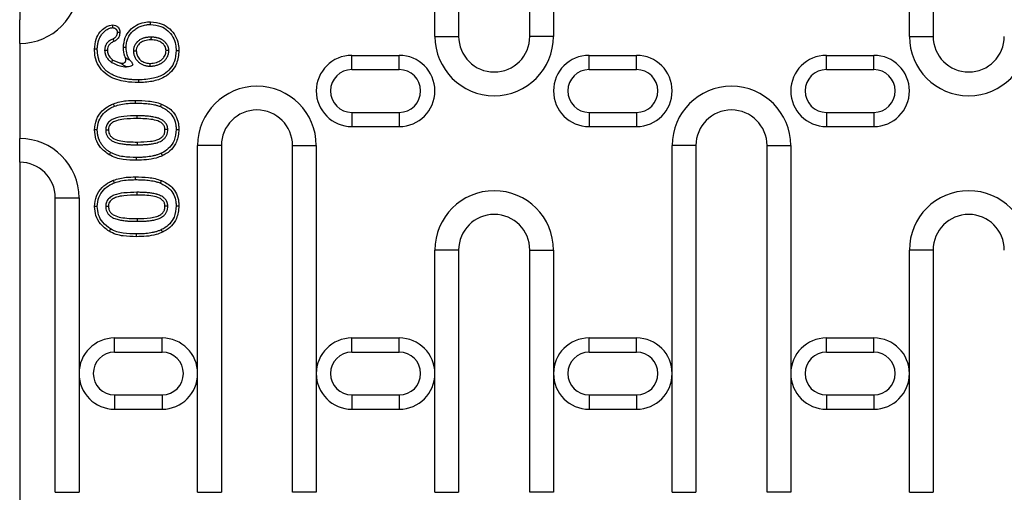
# Model space of a CAD drawing. Extents: x 472 to 3491, y 472 to 2598.
# Drawn here: x 1359 to 1566, y 2383 to 2483 of the extents above; entities that cross this region are included whole.
import ezdxf

# ---------------------------------------------------------------- set-up
doc = ezdxf.new("R2010")
doc.units = 0
doc.linetypes.add('SLD-SOLID', pattern=[0])
doc.layers.add('ACO_DRAINAGE', color=7, linetype='SLD-SOLID')

# ---------------------------------------------------------------- blocks, each defined once
blk = doc.blocks.new('ACO_-_T00039_-_PLAN')
at = {"layer": 'ACO_DRAINAGE', "linetype": 'SLD-SOLID'}
for p, q in [((0, 222), (0, 145)), ((92.5, 214.5), (92.5, 141.5)), ((107.5, 141.5), (107.5, 214.5)), ((192.5, 214.5), (192.5, 141.5)), ((87.5, 141.5), (87.5, 189.5)), ((112.5, 189.5), (112.5, 141.5)), ((187.5, 141.5), (187.5, 189.5)), ((0, 140), (0, 145)), ((19.64, 143.73), (19.64, 143.9)), ((19.64, 143.55), (19.64, 143.73)), ((19.64, 143.33), (19.64, 143.55)), ((27.55, 144), (27.56, 144.58)), ((27.67, 141.16), (27.66, 140.99)), ((27.67, 141.33), (27.67, 141.16)), ((87.5, 141.5), (92.5, 141.5)), ((112.5, 141.5), (107.5, 141.5)), ((187.5, 141.5), (192.5, 141.5)), ((0, 140), (0, 120)), ((19.62, 140.94), (19.74, 140.68)), ((19.74, 140.68), (19.85, 140.41)), ((22.14, 139.18), (21.85, 139.18)), ((22.43, 139.18), (22.14, 139.18)), ((27.66, 140.99), (27.66, 140.75)), ((16.01, 138.78), (15.77, 138.78)), ((16.18, 138.78), (16.01, 138.78)), ((16.35, 138.78), (16.18, 138.78)), ((17.9, 138.62), (18.07, 138.62)), ((18.07, 138.62), (18.24, 138.62)), ((18.24, 138.62), (18.47, 138.61)), ((23.97, 138.47), (24.15, 138.47)), ((24.15, 138.47), (24.32, 138.47)), ((24.32, 138.47), (24.55, 138.47)), ((31.43, 138.54), (30.85, 138.54)), ((32.97, 138.51), (33.15, 138.51)), ((33.15, 138.51), (33.32, 138.51)), ((33.32, 138.51), (33.55, 138.51)), ((70, 134.5), (70, 137.5)), ((70, 137.5), (80, 137.5)), ((80, 134.5), (80, 137.5)), ((120, 134.5), (120, 137.5)), ((120, 137.5), (130, 137.5)), ((130, 134.5), (130, 137.5)), ((170, 134.5), (170, 137.5)), ((170, 137.5), (180, 137.5)), ((180, 134.5), (180, 137.5)), ((19.33, 136.03), (19.49, 136.27)), ((19.49, 136.27), (19.65, 136.51)), ((19.65, 136.51), (21.25, 135.87)), ((27.45, 135.23), (27.46, 135.4)), ((27.46, 135.57), (27.46, 135.8)), ((27.46, 135.4), (27.46, 135.57)), ((70, 134.5), (80, 134.5)), ((120, 134.5), (130, 134.5)), ((170, 134.5), (180, 134.5)), ((25.03, 132.33), (25.03, 132.16)), ((25.03, 132.16), (25.03, 131.99)), ((25.03, 131.99), (25.03, 131.75)), ((19.86, 127.05), (19.76, 127.32)), ((19.97, 126.78), (19.86, 127.05)), ((24.38, 127.79), (24.38, 128.02)), ((24.38, 127.62), (24.38, 127.79)), ((24.38, 127.44), (24.38, 127.62)), ((29.68, 126.71), (29.74, 126.87)), ((29.74, 126.87), (29.81, 127.04)), ((29.81, 127.04), (29.89, 127.25)), ((24.71, 124.77), (24.71, 124.6)), ((24.71, 124.6), (24.71, 124.43)), ((70, 125.5), (70, 122.5)), ((70, 125.5), (80, 125.5)), ((80, 125.5), (80, 122.5)), ((120, 125.5), (120, 122.5)), ((120, 125.5), (130, 125.5)), ((130, 125.5), (130, 122.5)), ((170, 125.5), (180, 125.5)), ((170, 125.5), (170, 122.5)), ((180, 125.5), (180, 122.5)), ((24.71, 124.43), (24.71, 124.19)), ((70, 122.5), (80, 122.5)), ((120, 122.5), (130, 122.5)), ((170, 122.5), (180, 122.5)), ((16.01, 121.81), (15.77, 121.81)), ((16.18, 121.81), (16.01, 121.81)), ((16.35, 121.81), (16.18, 121.81)), ((18.12, 121.84), (18.3, 121.84)), ((18.3, 121.84), (18.47, 121.84)), ((18.47, 121.84), (18.7, 121.84)), ((30.86, 121.86), (30.62, 121.86)), ((31.03, 121.86), (30.86, 121.86)), ((31.2, 121.86), (31.03, 121.86)), ((32.97, 121.91), (33.15, 121.91)), ((33.15, 121.91), (33.32, 121.91)), ((33.32, 121.91), (33.55, 121.91)), ((0, 115), (0, 120)), ((24.8, 119.01), (24.8, 119.24)), ((24.8, 118.84), (24.8, 119.01)), ((24.8, 118.67), (24.8, 118.84)), ((37.5, 70.5), (37.5, 118.5)), ((42.5, 118.5), (37.5, 118.5)), ((42.5, 118.5), (42.5, 45.5)), ((57.5, 118.5), (62.5, 118.5)), ((57.5, 45.5), (57.5, 118.5)), ((62.5, 118.5), (62.5, 70.5)), ((137.5, 70.5), (137.5, 118.5)), ((142.5, 118.5), (137.5, 118.5)), ((142.5, 118.5), (142.5, 45.5)), ((157.5, 118.5), (162.5, 118.5)), ((157.5, 45.5), (157.5, 118.5)), ((162.5, 118.5), (162.5, 70.5)), ((18.96, 116.76), (18.85, 116.56)), ((19.05, 116.91), (18.96, 116.76)), ((19.14, 117.06), (19.05, 116.91)), ((29.81, 116.88), (29.88, 116.72)), ((29.88, 116.72), (29.96, 116.56)), ((29.96, 116.56), (30.06, 116.35)), ((0, 115), (0, 38)), ((24.57, 116), (24.57, 115.82)), ((24.57, 115.82), (24.57, 115.65)), ((24.57, 115.65), (24.57, 115.42)), ((19.86, 110.94), (19.76, 111.21)), ((19.97, 110.67), (19.86, 110.94)), ((24.38, 111.68), (24.38, 111.91)), ((24.38, 111.51), (24.38, 111.68)), ((24.38, 111.33), (24.38, 111.51)), ((29.68, 110.6), (29.74, 110.76)), ((29.74, 110.76), (29.81, 110.93)), ((29.81, 110.93), (29.89, 111.14)), ((24.71, 108.66), (24.71, 108.49)), ((24.71, 108.49), (24.71, 108.32)), ((24.71, 108.32), (24.71, 108.08)), ((7.5, 107.5), (12.5, 107.5)), ((7.5, 45.5), (7.5, 107.5)), ((12.5, 107.5), (12.5, 70.5)), ((16.01, 105.7), (15.77, 105.7)), ((16.18, 105.7), (16.01, 105.7)), ((16.35, 105.7), (16.18, 105.7)), ((18.12, 105.73), (18.3, 105.73)), ((18.3, 105.73), (18.47, 105.73)), ((18.47, 105.73), (18.7, 105.73)), ((30.86, 105.75), (30.62, 105.75)), ((31.03, 105.75), (30.86, 105.75)), ((31.2, 105.75), (31.03, 105.75)), ((32.97, 105.8), (33.15, 105.8)), ((33.15, 105.8), (33.32, 105.8)), ((33.32, 105.8), (33.55, 105.8)), ((24.8, 102.9), (24.8, 103.13)), ((24.8, 102.73), (24.8, 102.9)), ((24.8, 102.56), (24.8, 102.73)), ((18.96, 100.65), (18.85, 100.45)), ((19.05, 100.8), (18.96, 100.65)), ((19.14, 100.95), (19.05, 100.8)), ((24.57, 99.89), (24.57, 99.71)), ((24.57, 99.71), (24.57, 99.54)), ((29.81, 100.77), (29.88, 100.61)), ((29.88, 100.61), (29.96, 100.45)), ((29.96, 100.45), (30.06, 100.24)), ((24.57, 99.54), (24.57, 99.31)), ((87.5, 70.5), (87.5, 96.5)), ((92.5, 96.5), (87.5, 96.5)), ((92.5, 96.5), (92.5, 45.5)), ((107.5, 96.5), (112.5, 96.5)), ((107.5, 45.5), (107.5, 96.5)), ((112.5, 96.5), (112.5, 70.5)), ((187.5, 70.5), (187.5, 96.5)), ((192.5, 96.5), (187.5, 96.5)), ((192.5, 96.5), (192.5, 45.5)), ((20, 75), (20, 78)), ((20, 78), (30, 78)), ((30, 75), (30, 78)), ((70, 75), (70, 78)), ((70, 78), (80, 78)), ((80, 75), (80, 78)), ((120, 75), (120, 78)), ((120, 78), (130, 78)), ((130, 75), (130, 78)), ((170, 75), (170, 78)), ((170, 78), (180, 78)), ((180, 75), (180, 78)), ((20, 75), (30, 75)), ((70, 75), (80, 75)), ((120, 75), (130, 75)), ((170, 75), (180, 75)), ((12.5, 70.5), (12.5, 45.5)), ((37.5, 45.5), (37.5, 70.5)), ((62.5, 70.5), (62.5, 45.5)), ((87.5, 45.5), (87.5, 70.5)), ((112.5, 70.5), (112.5, 45.5)), ((137.5, 45.5), (137.5, 70.5)), ((162.5, 70.5), (162.5, 45.5)), ((187.5, 45.5), (187.5, 70.5)), ((20, 66), (20, 63)), ((20, 66), (30, 66)), ((30, 66), (30, 63)), ((70, 66), (70, 63)), ((70, 66), (80, 66)), ((80, 66), (80, 63)), ((120, 66), (120, 63)), ((120, 66), (130, 66)), ((130, 66), (130, 63)), ((170, 66), (170, 63)), ((170, 66), (180, 66)), ((180, 66), (180, 63)), ((20, 63), (30, 63)), ((70, 63), (80, 63)), ((120, 63), (130, 63)), ((170, 63), (180, 63)), ((7.5, 45.5), (12.5, 45.5)), ((37.5, 45.5), (42.5, 45.5)), ((62.5, 45.5), (57.5, 45.5)), ((87.5, 45.5), (92.5, 45.5)), ((112.5, 45.5), (107.5, 45.5)), ((137.5, 45.5), (142.5, 45.5)), ((162.5, 45.5), (157.5, 45.5)), ((187.5, 45.5), (192.5, 45.5))]:
    blk.add_line(p, q, dxfattribs=at)
for centre, radius, start, end in [((0, 152.5), 12.5, 270, 0), ((100, 141.5), 12.5, 180, 0), ((100, 141.5), 7.5, 180, 0), ((200, 141.5), 12.5, 180, 0), ((200, 141.5), 7.5, 180, 0), ((70, 130), 7.5, 90, 270), ((80, 130), 7.5, 270, 90), ((120, 130), 7.5, 90, 270), ((130, 130), 7.5, 270, 90), ((170, 130), 7.5, 90, 270), ((180, 130), 7.5, 270, 90), ((70, 130), 4.5, 90, 270), ((80, 130), 4.5, 270, 90), ((120, 130), 4.5, 90, 270), ((130, 130), 4.5, 270, 90), ((170, 130), 4.5, 90, 270), ((180, 130), 4.5, 270, 90), ((50, 118.5), 12.5, 0, 180), ((150, 118.5), 12.5, 0, 180), ((50, 118.5), 7.5, 0, 180), ((150, 118.5), 7.5, 0, 180), ((0, 107.5), 12.5, 0, 90), ((0, 107.5), 7.5, 0, 90), ((100, 96.5), 12.5, 0, 180), ((200, 96.5), 12.5, 0, 180), ((100, 96.5), 7.5, 0, 180), ((200, 96.5), 7.5, 0, 180), ((20, 70.5), 7.5, 90, 180), ((30, 70.5), 7.5, 0, 90), ((70, 70.5), 7.5, 90, 180), ((80, 70.5), 7.5, 0, 90), ((120, 70.5), 7.5, 90, 180), ((130, 70.5), 7.5, 0, 90), ((170, 70.5), 7.5, 90, 180), ((180, 70.5), 7.5, 0, 90), ((20, 70.5), 4.5, 90, 270), ((30, 70.5), 4.5, 270, 90), ((70, 70.5), 4.5, 90, 270), ((80, 70.5), 4.5, 270, 90), ((120, 70.5), 4.5, 90, 270), ((130, 70.5), 4.5, 270, 90), ((170, 70.5), 4.5, 90, 270), ((180, 70.5), 4.5, 270, 90), ((20, 70.5), 7.5, 180, 270), ((30, 70.5), 7.5, 270, 0), ((70, 70.5), 7.5, 180, 270), ((80, 70.5), 7.5, 270, 0), ((120, 70.5), 7.5, 180, 270), ((130, 70.5), 7.5, 270, 0), ((170, 70.5), 7.5, 180, 270), ((180, 70.5), 7.5, 270, 0)]:
    blk.add_arc(centre, radius, start, end, dxfattribs=at)
for points, knots in [([(15.77, 138.78), (15.83, 139.51), (15.93, 140.81), (16.83, 142.39), (17.86, 143.35), (18.82, 143.83), (19.41, 143.88), (19.64, 143.9)], [0, 0, 0, 0, 0.305589, 0.552725, 0.749893, 0.902068, 1, 1, 1, 1]), ([(16.35, 138.78), (16.36, 138.92), (16.36, 139.06), (16.37, 139.26), (16.38, 139.33), (16.39, 139.47), (16.39, 139.53), (16.42, 139.73), (16.44, 139.86), (16.49, 140.12), (16.52, 140.25), (16.59, 140.51), (16.63, 140.63), (16.72, 140.87), (16.77, 140.99), (16.93, 141.35), (17.07, 141.58), (17.36, 142.02), (17.53, 142.22), (17.8, 142.49), (17.89, 142.58), (18.08, 142.73), (18.19, 142.81), (18.51, 143.01), (18.73, 143.13), (19.08, 143.25), (19.19, 143.28), (19.39, 143.31), (19.51, 143.32), (19.64, 143.33)], [0.0022169, 0.0022169, 0.0022169, 0.0022169, 0.0625, 0.0625, 0.09375, 0.09375, 0.125, 0.125, 0.1875, 0.1875, 0.25, 0.25, 0.3125, 0.3125, 0.375, 0.375, 0.5, 0.5, 0.625, 0.625, 0.6875, 0.6875, 0.75, 0.75, 0.875, 0.875, 0.9375, 0.9375, 0.9953926, 0.9953926, 0.9953926, 0.9953926]), ([(19.64, 143.9), (19.84, 143.88), (20.22, 143.84), (20.62, 143.55), (20.9, 143.23), (21.09, 142.86), (21.11, 142.55), (21.12, 142.38)], [0, 0, 0, 0, 0.248402, 0.486266, 0.598359, 0.792166, 1, 1, 1, 1]), ([(19.64, 143.33), (19.68, 143.32), (19.71, 143.32), (19.75, 143.32), (19.77, 143.32), (19.8, 143.31), (19.81, 143.31), (19.87, 143.3), (19.93, 143.28), (20.04, 143.23), (20.09, 143.2), (20.17, 143.15), (20.19, 143.13), (20.24, 143.09), (20.27, 143.07), (20.31, 143.02), (20.33, 143), (20.37, 142.95), (20.39, 142.93), (20.43, 142.86), (20.46, 142.81), (20.49, 142.72), (20.5, 142.7), (20.51, 142.65), (20.52, 142.64), (20.52, 142.61), (20.53, 142.6), (20.54, 142.54), (20.54, 142.47), (20.54, 142.38)], [0.0140845, 0.0140845, 0.0140845, 0.0140845, 0.0625, 0.0625, 0.09375, 0.09375, 0.125, 0.125, 0.25, 0.25, 0.375, 0.375, 0.4375, 0.4375, 0.5, 0.5, 0.5625, 0.5625, 0.625, 0.625, 0.75, 0.75, 0.8125, 0.8125, 0.84375, 0.84375, 0.875, 0.875, 0.9903134, 0.9903134, 0.9903134, 0.9903134]), ([(21.85, 139.18), (21.92, 139.89), (22.06, 141.19), (23.13, 142.81), (24.54, 143.92), (26.09, 144.49), (27.12, 144.55), (27.56, 144.58)], [0, 0, 0, 0, 0.241402, 0.444067, 0.646686, 0.849726, 1, 1, 1, 1]), ([(22.43, 139.18), (22.43, 139.36), (22.44, 139.52), (22.47, 139.84), (22.49, 140), (22.55, 140.32), (22.59, 140.48), (22.69, 140.78), (22.74, 140.93), (22.87, 141.23), (22.95, 141.38), (23.11, 141.67), (23.19, 141.8), (23.38, 142.06), (23.48, 142.19), (23.7, 142.44), (23.81, 142.55), (24.05, 142.77), (24.18, 142.88), (24.44, 143.07), (24.57, 143.16), (24.85, 143.33), (25, 143.4), (25.3, 143.55), (25.45, 143.61), (25.76, 143.72), (25.92, 143.77), (26.23, 143.86), (26.4, 143.89), (26.65, 143.93), (26.73, 143.95), (26.89, 143.97), (26.97, 143.98), (27.21, 143.99), (27.38, 144), (27.55, 144)], [0.0017849, 0.0017849, 0.0017849, 0.0017849, 0.0625, 0.0625, 0.125, 0.125, 0.1875, 0.1875, 0.25, 0.25, 0.3125, 0.3125, 0.375, 0.375, 0.4375, 0.4375, 0.5, 0.5, 0.5625, 0.5625, 0.625, 0.625, 0.6875, 0.6875, 0.75, 0.75, 0.8125, 0.8125, 0.875, 0.875, 0.90625, 0.90625, 0.9375, 0.9375, 0.9982971, 0.9982971, 0.9982971, 0.9982971]), ([(27.55, 144), (28.31, 143.92), (29.63, 143.78), (31.27, 142.76), (32.34, 141.41), (32.9, 139.93), (32.95, 138.94), (32.97, 138.51)], [0, 0, 0, 0, 0.260709, 0.458306, 0.656252, 0.850674, 1, 1, 1, 1]), ([(27.56, 144.58), (28.4, 144.49), (29.87, 144.33), (31.69, 143.17), (32.87, 141.67), (33.48, 140.04), (33.53, 138.96), (33.55, 138.51)], [0, 0, 0, 0, 0.263274, 0.462162, 0.661351, 0.858128, 1, 1, 1, 1]), ([(20.54, 142.38), (20.54, 142.28), (20.54, 142.2), (20.53, 142.1), (20.52, 142.06), (20.51, 141.99), (20.5, 141.95), (20.47, 141.84), (20.44, 141.77), (20.39, 141.64), (20.35, 141.58), (20.27, 141.45), (20.22, 141.38), (20.14, 141.29), (20.12, 141.26), (20.06, 141.21), (20.04, 141.19), (19.99, 141.15), (19.96, 141.13), (19.91, 141.09), (19.88, 141.07), (19.82, 141.04), (19.79, 141.02), (19.71, 140.98), (19.67, 140.96), (19.62, 140.94)], [0.0092469, 0.0092469, 0.0092469, 0.0092469, 0.125, 0.125, 0.1875, 0.1875, 0.25, 0.25, 0.375, 0.375, 0.5, 0.5, 0.625, 0.625, 0.6875, 0.6875, 0.75, 0.75, 0.8125, 0.8125, 0.875, 0.875, 0.9375, 0.9375, 0.9973489, 0.9973489, 0.9973489, 0.9973489]), ([(21.12, 142.38), (21.09, 142.08), (21.03, 141.5), (20.54, 140.78), (20.07, 140.53), (19.85, 140.41)], [0, 0, 0, 0, 0.367137, 0.69972, 1, 1, 1, 1]), ([(20.54, 142.38), (20.62, 142.38), (20.75, 142.38), (20.95, 142.38), (21.06, 142.38), (21.12, 142.38)], [0, 0, 0, 0, 0.389871, 0.694918, 1, 1, 1, 1]), ([(27.66, 141.33), (27.57, 141.33), (27.47, 141.33), (27.28, 141.32), (27.17, 141.32), (26.97, 141.3), (26.88, 141.29), (26.73, 141.26), (26.67, 141.26), (26.57, 141.24), (26.52, 141.23), (26.36, 141.19), (26.26, 141.16), (26.07, 141.11), (25.97, 141.08), (25.77, 141), (25.67, 140.95), (25.47, 140.85), (25.37, 140.8), (25.19, 140.68), (25.1, 140.61), (24.97, 140.51), (24.92, 140.47), (24.84, 140.39), (24.81, 140.35), (24.73, 140.28), (24.7, 140.25), (24.62, 140.17), (24.59, 140.12), (24.51, 140.03), (24.48, 139.99), (24.41, 139.89), (24.38, 139.85), (24.29, 139.7), (24.24, 139.6), (24.14, 139.39), (24.1, 139.28), (24.05, 139.11), (24.04, 139.05), (24.01, 138.93), (24, 138.87), (23.99, 138.75), (23.98, 138.69), (23.98, 138.59), (23.98, 138.54), (23.97, 138.5)], [0, 0, 0, 0, 0.0625, 0.0625, 0.125, 0.125, 0.1875, 0.1875, 0.21875, 0.21875, 0.25, 0.25, 0.3125, 0.3125, 0.375, 0.375, 0.4375, 0.4375, 0.5, 0.5, 0.5625, 0.5625, 0.59375, 0.59375, 0.625, 0.625, 0.65625, 0.65625, 0.6875, 0.6875, 0.71875, 0.71875, 0.75, 0.75, 0.8125, 0.8125, 0.875, 0.875, 0.90625, 0.90625, 0.9375, 0.9375, 0.96875, 0.96875, 1, 1, 1, 1]), ([(31.43, 138.56), (31.43, 138.61), (31.42, 138.66), (31.42, 138.75), (31.41, 138.78), (31.41, 138.84), (31.4, 138.87), (31.39, 138.97), (31.37, 139.02), (31.35, 139.13), (31.33, 139.19), (31.29, 139.31), (31.27, 139.37), (31.22, 139.48), (31.19, 139.54), (31.11, 139.69), (31.05, 139.79), (30.95, 139.92), (30.92, 139.96), (30.85, 140.05), (30.81, 140.1), (30.7, 140.22), (30.63, 140.3), (30.39, 140.51), (30.23, 140.64), (29.99, 140.79), (29.94, 140.82), (29.84, 140.87), (29.79, 140.9), (29.69, 140.95), (29.64, 140.97), (29.55, 141.01), (29.5, 141.02), (29.41, 141.06), (29.36, 141.08), (29.26, 141.11), (29.21, 141.13), (29.05, 141.17), (28.95, 141.2), (28.8, 141.23), (28.75, 141.24), (28.66, 141.25), (28.61, 141.26), (28.46, 141.29), (28.35, 141.3), (28.05, 141.33), (27.85, 141.33), (27.67, 141.33)], [0, 0, 0, 0, 0.03125, 0.03125, 0.046875, 0.046875, 0.0625, 0.0625, 0.09375, 0.09375, 0.125, 0.125, 0.15625, 0.15625, 0.1875, 0.1875, 0.25, 0.25, 0.28125, 0.28125, 0.3125, 0.3125, 0.375, 0.375, 0.5, 0.5, 0.53125, 0.53125, 0.5625, 0.5625, 0.59375, 0.59375, 0.625, 0.625, 0.65625, 0.65625, 0.6875, 0.6875, 0.75, 0.75, 0.78125, 0.78125, 0.8125, 0.8125, 0.875, 0.875, 1, 1, 1, 1]), ([(19.62, 140.94), (19.31, 140.79), (18.75, 140.53), (18.18, 139.83), (17.93, 139.18), (17.91, 138.77), (17.9, 138.62)], [0, 0, 0, 0, 0.338372, 0.597212, 0.855837, 1, 1, 1, 1]), ([(19.85, 140.41), (19.59, 140.29), (19.14, 140.09), (18.69, 139.54), (18.5, 139.05), (18.48, 138.73), (18.47, 138.61)], [0, 0, 0, 0, 0.355819, 0.60638, 0.856676, 1, 1, 1, 1]), ([(22.26, 137.05), (22.23, 137.12), (21.96, 137.79), (21.9, 138.52), (21.85, 139.18)], [0, 0, 0, 0, 0.105217, 1, 1, 1, 1]), ([(23.24, 136.5), (23.19, 136.57), (22.93, 136.89), (22.54, 137.78), (22.47, 138.65), (22.43, 139.18)], [0, 0, 0, 0, 0.084464, 0.443099, 1, 1, 1, 1]), ([(27.66, 140.75), (27.2, 140.73), (26.44, 140.69), (25.47, 140.23), (24.91, 139.66), (24.59, 139.04), (24.56, 138.65), (24.55, 138.47)], [0, 0, 0, 0, 0.324887, 0.526268, 0.728449, 0.877725, 1, 1, 1, 1]), ([(30.85, 138.54), (30.82, 138.78), (30.76, 139.26), (30.25, 139.91), (29.47, 140.5), (28.52, 140.73), (27.89, 140.75), (27.66, 140.75)], [0, 0, 0, 0, 0.164459, 0.33566, 0.559536, 0.840706, 1, 1, 1, 1]), ([(25.03, 131.75), (24.1, 131.79), (22.57, 131.85), (20.48, 132.35), (18.73, 133.1), (17.16, 134.36), (16.12, 136.14), (15.8, 137.69), (15.78, 138.56), (15.77, 138.78)], [0, 0, 0, 0, 0.21155, 0.349972, 0.487911, 0.644296, 0.801297, 0.949271, 1, 1, 1, 1]), ([(25.03, 132.33), (24.76, 132.34), (24.49, 132.34), (24.1, 132.35), (23.97, 132.36), (23.7, 132.38), (23.57, 132.39), (23.18, 132.42), (22.91, 132.46), (22.39, 132.53), (22.13, 132.57), (21.37, 132.73), (20.86, 132.87), (20.14, 133.14), (19.9, 133.24), (19.44, 133.46), (19.22, 133.58), (18.79, 133.85), (18.58, 133.99), (18.2, 134.3), (18.01, 134.47), (17.67, 134.83), (17.52, 135.02), (17.24, 135.43), (17.11, 135.64), (16.88, 136.08), (16.78, 136.31), (16.62, 136.78), (16.56, 137.02), (16.45, 137.52), (16.41, 137.77), (16.37, 138.26), (16.36, 138.51), (16.35, 138.78)], [0.0006682, 0.0006682, 0.0006682, 0.0006682, 0.0625, 0.0625, 0.09375, 0.09375, 0.125, 0.125, 0.1875, 0.1875, 0.25, 0.25, 0.375, 0.375, 0.4375, 0.4375, 0.5, 0.5, 0.5625, 0.5625, 0.625, 0.625, 0.6875, 0.6875, 0.75, 0.75, 0.8125, 0.8125, 0.875, 0.875, 0.9375, 0.9375, 0.9988113, 0.9988113, 0.9988113, 0.9988113]), ([(17.9, 138.6), (17.9, 138.55), (17.9, 138.49), (17.91, 138.4), (17.91, 138.36), (17.91, 138.3), (17.92, 138.26), (17.93, 138.16), (17.94, 138.09), (17.96, 137.99), (17.97, 137.96), (17.99, 137.9), (17.99, 137.87), (18.02, 137.79), (18.03, 137.73), (18.07, 137.6), (18.1, 137.54), (18.15, 137.41), (18.18, 137.35), (18.24, 137.23), (18.27, 137.18), (18.36, 137.02), (18.43, 136.91), (18.59, 136.7), (18.67, 136.61), (18.8, 136.47), (18.85, 136.43), (18.94, 136.34), (18.99, 136.3), (19.13, 136.18), (19.22, 136.11), (19.31, 136.04)], [0, 0, 0, 0, 0.0625, 0.0625, 0.09375, 0.09375, 0.125, 0.125, 0.1875, 0.1875, 0.21875, 0.21875, 0.25, 0.25, 0.3125, 0.3125, 0.375, 0.375, 0.4375, 0.4375, 0.5, 0.5, 0.625, 0.625, 0.75, 0.75, 0.8125, 0.8125, 0.875, 0.875, 1, 1, 1, 1]), ([(18.47, 138.61), (18.51, 138.31), (18.58, 137.71), (19.05, 136.99), (19.47, 136.66), (19.65, 136.51)], [0, 0, 0, 0, 0.365106, 0.714334, 1, 1, 1, 1]), ([(21.25, 135.87), (21.42, 135.84), (21.68, 135.8), (22.01, 135.91), (22.22, 136.06), (22.33, 136.26), (22.38, 136.51), (22.35, 136.78), (22.29, 136.97), (22.26, 137.05)], [0, 0, 0, 0, 0.248479, 0.374147, 0.500893, 0.608763, 0.710631, 0.877753, 1, 1, 1, 1]), ([(22.26, 137.05), (22.26, 137.05), (22.27, 137.03), (22.47, 136.9), (22.57, 136.79), (22.76, 136.72), (22.76, 136.72)], [0, 0, 0, 0, 0.000091, 0.164814, 0.999912, 1, 1, 1, 1]), ([(23.97, 138.45), (23.98, 138.36), (23.98, 138.25), (24, 138.09), (24, 138.03), (24.02, 137.91), (24.03, 137.86), (24.07, 137.69), (24.1, 137.57), (24.16, 137.42), (24.17, 137.37), (24.21, 137.27), (24.23, 137.22), (24.28, 137.12), (24.3, 137.07), (24.35, 136.97), (24.38, 136.92), (24.47, 136.77), (24.53, 136.67), (24.66, 136.5), (24.74, 136.41), (24.89, 136.24), (24.97, 136.17), (25.13, 136.02), (25.22, 135.95), (25.4, 135.82), (25.49, 135.76), (25.68, 135.65), (25.78, 135.6), (25.98, 135.51), (26.08, 135.46), (26.39, 135.36), (26.61, 135.3), (26.94, 135.26), (27.05, 135.25), (27.25, 135.23), (27.35, 135.23), (27.44, 135.23)], [0, 0, 0, 0, 0.0625, 0.0625, 0.09375, 0.09375, 0.125, 0.125, 0.1875, 0.1875, 0.21875, 0.21875, 0.25, 0.25, 0.28125, 0.28125, 0.3125, 0.3125, 0.375, 0.375, 0.4375, 0.4375, 0.5, 0.5, 0.5625, 0.5625, 0.625, 0.625, 0.6875, 0.6875, 0.75, 0.75, 0.875, 0.875, 0.9375, 0.9375, 1, 1, 1, 1]), ([(24.55, 138.47), (24.59, 138.15), (24.66, 137.51), (25.18, 136.7), (25.91, 136.13), (26.71, 135.84), (27.24, 135.81), (27.46, 135.8)], [0, 0, 0, 0, 0.218019, 0.433965, 0.637021, 0.849992, 1, 1, 1, 1]), ([(33.55, 138.51), (33.52, 138.04), (33.46, 137.1), (33.03, 135.57), (32.08, 134.05), (30.31, 132.69), (27.87, 131.89), (25.99, 131.8), (25.03, 131.75)], [0, 0, 0, 0, 0.115007, 0.229446, 0.385456, 0.541601, 0.766461, 1, 1, 1, 1]), ([(32.97, 138.51), (32.91, 137.74), (32.8, 136.38), (31.82, 134.65), (30.29, 133.35), (27.95, 132.48), (26.09, 132.39), (25.03, 132.33)], [0, 0, 0, 0, 0.2014323, 0.3554942, 0.5099585, 0.7216903, 1, 1, 1, 1]), ([(27.46, 135.8), (27.93, 135.84), (28.75, 135.91), (29.77, 136.43), (30.45, 137.11), (30.8, 137.84), (30.84, 138.34), (30.85, 138.54)], [0, 0, 0, 0, 0.288887, 0.508922, 0.692609, 0.876773, 1, 1, 1, 1]), ([(27.47, 135.23), (27.57, 135.23), (27.68, 135.23), (27.85, 135.24), (27.91, 135.25), (28.02, 135.26), (28.08, 135.26), (28.25, 135.28), (28.36, 135.3), (28.59, 135.35), (28.71, 135.38), (28.93, 135.44), (29.04, 135.48), (29.25, 135.55), (29.36, 135.6), (29.52, 135.67), (29.57, 135.7), (29.68, 135.75), (29.74, 135.78), (29.9, 135.87), (29.99, 135.94), (30.18, 136.08), (30.28, 136.15), (30.46, 136.31), (30.55, 136.4), (30.72, 136.59), (30.79, 136.68), (30.9, 136.83), (30.94, 136.89), (31, 136.99), (31.03, 137.05), (31.09, 137.16), (31.12, 137.21), (31.17, 137.32), (31.2, 137.38), (31.27, 137.55), (31.31, 137.67), (31.37, 137.92), (31.39, 138.05), (31.42, 138.3), (31.42, 138.42), (31.43, 138.52), (31.43, 138.52), (31.43, 138.53), (31.43, 138.54)], [0, 0, 0, 0, 0.0625, 0.0625, 0.09375, 0.09375, 0.125, 0.125, 0.1875, 0.1875, 0.25, 0.25, 0.3125, 0.3125, 0.375, 0.375, 0.40625, 0.40625, 0.4375, 0.4375, 0.5, 0.5, 0.5625, 0.5625, 0.625, 0.625, 0.6875, 0.6875, 0.71875, 0.71875, 0.75, 0.75, 0.78125, 0.78125, 0.8125, 0.8125, 0.875, 0.875, 0.9375, 0.9375, 1, 1, 1, 1.004868, 1.004868, 1.004868, 1.004868]), ([(19.33, 136.03), (19.9, 135.76), (20.91, 135.28), (22.01, 135.13), (22.48, 135.07)], [0, 0, 0, 0, 0.570188, 1, 1, 1, 1]), ([(22.48, 135.07), (22.45, 135.09), (22.23, 135.21), (21.83, 135.44), (21.5, 135.69), (21.27, 135.85), (21.25, 135.87), (21.25, 135.87)], [0, 0, 0, 0, 0.0786842, 0.4946681, 0.9162013, 0.9999589, 1, 1, 1, 1]), ([(23.24, 136.5), (23.37, 136.33), (23.55, 136.11), (23.73, 135.8), (23.81, 135.65), (23.81, 135.53), (23.78, 135.45), (23.66, 135.32), (23.4, 135.16), (22.97, 135.05), (22.64, 135.06), (22.48, 135.07)], [0, 0, 0, 0, 0.247945, 0.328319, 0.40907, 0.436245, 0.463478, 0.504603, 0.625246, 0.816883, 1, 1, 1, 1]), ([(22.76, 136.72), (22.76, 136.72), (22.88, 136.63), (23.04, 136.58), (23.21, 136.51), (23.24, 136.5)], [0, 0, 0, 0, 0.000068, 0.841522, 1, 1, 1, 1]), ([(15.77, 121.81), (15.85, 122.54), (16.01, 124.02), (17.26, 125.8), (18.61, 126.82), (19.48, 127.2), (19.76, 127.32)], [0, 0, 0, 0, 0.3031483, 0.6081045, 0.8723537, 1, 1, 1, 1]), ([(16.35, 121.81), (16.42, 122.45), (16.54, 123.7), (17.58, 125.27), (18.79, 126.26), (19.64, 126.64), (19.97, 126.78)], [0, 0, 0, 0, 0.292109, 0.573026, 0.83576, 1, 1, 1, 1]), ([(19.76, 127.32), (20.2, 127.46), (21.08, 127.75), (22.64, 127.98), (23.74, 128), (24.38, 128.02)], [0, 0, 0, 0, 0.295563, 0.591166, 1, 1, 1, 1]), ([(19.97, 126.78), (20.41, 126.92), (21.34, 127.22), (22.83, 127.41), (23.86, 127.43), (24.38, 127.44)], [0, 0, 0, 0, 0.309537, 0.6527598, 1, 1, 1, 1]), ([(24.38, 128.02), (25.3, 128), (26.69, 127.97), (28.55, 127.7), (29.44, 127.4), (29.89, 127.25)], [0, 0, 0, 0, 0.495992, 0.746122, 1, 1, 1, 1]), ([(24.38, 127.44), (24.61, 127.44), (24.84, 127.44), (25.29, 127.43), (25.52, 127.42), (25.98, 127.4), (26.2, 127.39), (26.66, 127.35), (26.88, 127.33), (27.33, 127.28), (27.55, 127.25), (27.99, 127.18), (28.21, 127.14), (28.64, 127.04), (28.85, 126.99), (29.16, 126.89), (29.27, 126.86), (29.47, 126.79), (29.57, 126.75), (29.68, 126.71)], [0.0007164, 0.0007164, 0.0007164, 0.0007164, 0.125, 0.125, 0.25, 0.25, 0.375, 0.375, 0.5, 0.5, 0.625, 0.625, 0.75, 0.75, 0.875, 0.875, 0.9375, 0.9375, 0.9974367, 0.9974367, 0.9974367, 0.9974367]), ([(29.68, 126.71), (30.37, 126.36), (31.51, 125.78), (32.56, 124.28), (32.93, 123), (32.96, 122.2), (32.97, 121.91)], [0, 0, 0, 0, 0.366494, 0.6131, 0.859398, 1, 1, 1, 1]), ([(29.89, 127.25), (30.28, 127.07), (31.06, 126.7), (32.21, 125.8), (33.12, 124.47), (33.51, 123.05), (33.54, 122.19), (33.55, 121.91)], [0, 0, 0, 0, 0.187932, 0.374993, 0.626034, 0.87677, 1, 1, 1, 1]), ([(24.71, 124.77), (23.79, 124.75), (22.16, 124.72), (20.22, 124.37), (19.04, 123.76), (18.41, 123.1), (18.15, 122.4), (18.13, 121.98), (18.12, 121.84)], [0, 0, 0, 0, 0.347986, 0.613291, 0.728113, 0.844195, 0.946856, 1, 1, 1, 1]), ([(31.2, 121.86), (31.2, 121.87), (31.2, 121.87), (31.2, 121.88), (31.2, 121.95), (31.2, 122.04), (31.18, 122.18), (31.18, 122.24), (31.16, 122.34), (31.15, 122.39), (31.12, 122.48), (31.11, 122.53), (31.08, 122.62), (31.06, 122.67), (31.03, 122.76), (31.01, 122.8), (30.97, 122.89), (30.94, 122.94), (30.87, 123.07), (30.81, 123.15), (30.7, 123.31), (30.64, 123.38), (30.5, 123.52), (30.43, 123.58), (30.28, 123.7), (30.21, 123.75), (30, 123.9), (29.84, 123.99), (29.53, 124.14), (29.37, 124.2), (29.14, 124.28), (29.07, 124.3), (28.92, 124.35), (28.84, 124.37), (28.61, 124.43), (28.45, 124.47), (28.14, 124.53), (28, 124.55), (27.7, 124.6), (27.54, 124.62), (27.24, 124.66), (27.09, 124.67), (26.79, 124.7), (26.64, 124.71), (26.35, 124.73), (26.19, 124.74), (25.89, 124.75), (25.74, 124.76), (25.3, 124.77), (25.01, 124.77), (24.71, 124.77)], [-0.00322, -0.00322, -0.00322, -0.00322, 0, 0, 0, 0.03125, 0.03125, 0.046875, 0.046875, 0.0625, 0.0625, 0.078125, 0.078125, 0.09375, 0.09375, 0.109375, 0.109375, 0.125, 0.125, 0.15625, 0.15625, 0.1875, 0.1875, 0.21875, 0.21875, 0.25, 0.25, 0.3125, 0.3125, 0.375, 0.375, 0.40625, 0.40625, 0.4375, 0.4375, 0.5, 0.5, 0.5625, 0.5625, 0.625, 0.625, 0.6875, 0.6875, 0.75, 0.75, 0.8125, 0.8125, 0.875, 0.875, 1, 1, 1, 1]), ([(24.71, 124.19), (23.78, 124.18), (22.33, 124.15), (20.6, 123.84), (19.63, 123.44), (19.08, 122.99), (18.77, 122.48), (18.71, 122.08), (18.7, 121.87), (18.7, 121.84)], [0, 0, 0, 0, 0.3921716, 0.6133882, 0.7408655, 0.8328529, 0.9101256, 0.9874826, 1, 1, 1, 1]), ([(30.62, 121.86), (30.6, 122.1), (30.55, 122.55), (30.11, 123.15), (29.28, 123.69), (27.43, 124.14), (25.82, 124.17), (24.71, 124.19)], [0, 0, 0, 0, 0.100697, 0.194248, 0.306758, 0.52193, 1, 1, 1, 1]), ([(18.85, 116.56), (18.19, 117.04), (16.99, 117.9), (15.94, 119.83), (15.83, 121.15), (15.77, 121.81)], [0, 0, 0, 0, 0.377997, 0.691233, 1, 1, 1, 1]), ([(19.14, 117.06), (18.91, 117.2), (18.7, 117.33), (18.33, 117.6), (18.15, 117.76), (17.8, 118.1), (17.64, 118.27), (17.42, 118.56), (17.34, 118.65), (17.21, 118.85), (17.14, 118.95), (17.02, 119.16), (16.96, 119.27), (16.88, 119.42), (16.86, 119.48), (16.81, 119.59), (16.78, 119.64), (16.73, 119.75), (16.71, 119.81), (16.67, 119.92), (16.65, 119.97), (16.61, 120.08), (16.6, 120.14), (16.56, 120.26), (16.54, 120.32), (16.51, 120.44), (16.5, 120.5), (16.47, 120.61), (16.46, 120.67), (16.44, 120.78), (16.43, 120.84), (16.41, 120.96), (16.4, 121.02), (16.39, 121.14), (16.38, 121.2), (16.37, 121.32), (16.37, 121.38), (16.36, 121.56), (16.36, 121.68), (16.35, 121.81)], [0.0021463, 0.0021463, 0.0021463, 0.0021463, 0.125, 0.125, 0.25, 0.25, 0.375, 0.375, 0.4375, 0.4375, 0.5, 0.5, 0.5625, 0.5625, 0.59375, 0.59375, 0.625, 0.625, 0.65625, 0.65625, 0.6875, 0.6875, 0.71875, 0.71875, 0.75, 0.75, 0.78125, 0.78125, 0.8125, 0.8125, 0.84375, 0.84375, 0.875, 0.875, 0.90625, 0.90625, 0.9375, 0.9375, 0.9980466, 0.9980466, 0.9980466, 0.9980466]), ([(18.12, 121.81), (18.13, 121.66), (18.14, 121.48), (18.2, 121.09), (18.26, 120.89), (18.43, 120.52), (18.54, 120.34), (18.72, 120.11), (18.79, 120.03), (18.93, 119.89), (19.01, 119.83), (19.16, 119.71), (19.24, 119.65), (19.4, 119.55), (19.48, 119.51), (19.71, 119.38), (19.88, 119.31), (20.2, 119.18), (20.36, 119.13), (20.69, 119.04), (20.85, 119), (21.17, 118.93), (21.34, 118.9), (21.66, 118.85), (21.81, 118.83), (22.13, 118.79), (22.29, 118.77), (22.52, 118.75), (22.6, 118.74), (22.76, 118.73), (22.84, 118.73), (23, 118.72), (23.08, 118.71), (23.24, 118.7), (23.31, 118.7), (23.47, 118.69), (23.55, 118.69), (23.7, 118.68), (23.78, 118.68), (24.18, 118.67), (24.49, 118.67), (24.8, 118.67)], [0, 0, 0, 0, 0.0625, 0.0625, 0.125, 0.125, 0.1875, 0.1875, 0.21875, 0.21875, 0.25, 0.25, 0.28125, 0.28125, 0.3125, 0.3125, 0.375, 0.375, 0.4375, 0.4375, 0.5, 0.5, 0.5625, 0.5625, 0.625, 0.625, 0.6875, 0.6875, 0.71875, 0.71875, 0.75, 0.75, 0.78125, 0.78125, 0.8125, 0.8125, 0.84375, 0.84375, 0.875, 0.875, 1, 1, 1, 1]), ([(18.7, 121.84), (18.73, 121.51), (18.78, 120.98), (19.27, 120.32), (20.08, 119.79), (21.96, 119.28), (23.62, 119.26), (24.8, 119.24)], [0, 0, 0, 0, 0.130422, 0.216045, 0.322972, 0.522, 1, 1, 1, 1]), ([(24.8, 119.24), (25.73, 119.26), (27.1, 119.29), (28.78, 119.62), (29.7, 120.02), (30.28, 120.55), (30.58, 121.17), (30.61, 121.62), (30.62, 121.86)], [0, 0, 0, 0, 0.390191, 0.578135, 0.717745, 0.808772, 0.900334, 1, 1, 1, 1]), ([(24.8, 118.67), (25.1, 118.67), (25.4, 118.67), (26.01, 118.69), (26.32, 118.71), (26.77, 118.74), (26.93, 118.75), (27.23, 118.78), (27.39, 118.8), (27.7, 118.84), (27.85, 118.86), (28.16, 118.92), (28.32, 118.95), (28.63, 119.02), (28.79, 119.06), (29.1, 119.16), (29.26, 119.21), (29.58, 119.34), (29.73, 119.42), (30.04, 119.6), (30.19, 119.71), (30.48, 119.95), (30.61, 120.1), (30.79, 120.34), (30.84, 120.42), (30.93, 120.6), (30.97, 120.69), (31.04, 120.86), (31.07, 120.95), (31.13, 121.14), (31.15, 121.23), (31.19, 121.52), (31.2, 121.69), (31.2, 121.84)], [0, 0, 0, 0, 0.125, 0.125, 0.25, 0.25, 0.3125, 0.3125, 0.375, 0.375, 0.4375, 0.4375, 0.5, 0.5, 0.5625, 0.5625, 0.625, 0.625, 0.6875, 0.6875, 0.75, 0.75, 0.8125, 0.8125, 0.84375, 0.84375, 0.875, 0.875, 0.90625, 0.90625, 0.9375, 0.9375, 1, 1, 1, 1]), ([(32.97, 121.91), (32.9, 121.11), (32.77, 119.73), (31.67, 118.09), (30.63, 117.28), (29.97, 116.95), (29.81, 116.88)], [0, 0, 0, 0, 0.380861, 0.648837, 0.915457, 1, 1, 1, 1]), ([(33.55, 121.91), (33.52, 121.46), (33.46, 120.55), (33.02, 119.07), (32.04, 117.62), (30.89, 116.77), (30.19, 116.42), (30.06, 116.35)], [0, 0, 0, 0, 0.195638, 0.3903648, 0.6630878, 0.9344509, 1, 1, 1, 1]), ([(24.57, 115.42), (23.65, 115.44), (22.21, 115.47), (20.26, 115.86), (19.32, 116.33), (18.85, 116.56)], [0, 0, 0, 0, 0.470321, 0.730398, 1, 1, 1, 1]), ([(24.57, 116), (23.65, 116.02), (22.26, 116.05), (20.41, 116.43), (19.57, 116.85), (19.14, 117.06)], [0, 0, 0, 0, 0.495619, 0.743422, 1, 1, 1, 1]), ([(29.81, 116.88), (29.71, 116.83), (29.61, 116.79), (29.41, 116.71), (29.31, 116.67), (29.01, 116.56), (28.8, 116.49), (28.38, 116.38), (28.16, 116.33), (27.72, 116.24), (27.5, 116.2), (27.06, 116.14), (26.84, 116.11), (26.39, 116.07), (26.16, 116.05), (25.82, 116.03), (25.71, 116.02), (25.48, 116.01), (25.37, 116.01), (25.03, 116), (24.8, 116), (24.57, 116)], [0.0028588, 0.0028588, 0.0028588, 0.0028588, 0.0625, 0.0625, 0.125, 0.125, 0.25, 0.25, 0.375, 0.375, 0.5, 0.5, 0.625, 0.625, 0.75, 0.75, 0.8125, 0.8125, 0.875, 0.875, 0.9991549, 0.9991549, 0.9991549, 0.9991549]), ([(30.06, 116.35), (29.62, 116.18), (28.54, 115.76), (26.68, 115.47), (25.28, 115.44), (24.57, 115.42)], [0, 0, 0, 0, 0.247993, 0.620434, 1, 1, 1, 1]), ([(15.77, 105.7), (15.85, 106.43), (16.01, 107.91), (17.26, 109.69), (18.61, 110.71), (19.48, 111.09), (19.76, 111.21)], [0, 0, 0, 0, 0.30315, 0.608105, 0.872354, 1, 1, 1, 1]), ([(16.35, 105.7), (16.42, 106.34), (16.54, 107.59), (17.58, 109.16), (18.79, 110.15), (19.64, 110.53), (19.97, 110.67)], [0, 0, 0, 0, 0.292108, 0.573027, 0.83576, 1, 1, 1, 1]), ([(19.76, 111.21), (20.2, 111.35), (21.08, 111.64), (22.64, 111.87), (23.74, 111.89), (24.38, 111.91)], [0, 0, 0, 0, 0.295563, 0.591166, 1, 1, 1, 1]), ([(19.97, 110.67), (20.41, 110.81), (21.34, 111.11), (22.83, 111.3), (23.86, 111.32), (24.38, 111.33)], [0, 0, 0, 0, 0.309537, 0.65276, 1, 1, 1, 1]), ([(24.38, 111.91), (25.3, 111.89), (26.69, 111.86), (28.55, 111.59), (29.44, 111.29), (29.89, 111.14)], [0, 0, 0, 0, 0.495992, 0.746122, 1, 1, 1, 1]), ([(24.38, 111.33), (24.61, 111.33), (24.84, 111.33), (25.29, 111.32), (25.52, 111.31), (25.98, 111.29), (26.2, 111.28), (26.66, 111.24), (26.88, 111.22), (27.33, 111.17), (27.55, 111.14), (27.99, 111.07), (28.21, 111.03), (28.64, 110.93), (28.85, 110.88), (29.16, 110.78), (29.27, 110.75), (29.47, 110.68), (29.57, 110.64), (29.68, 110.6)], [0.0007164, 0.0007164, 0.0007164, 0.0007164, 0.125, 0.125, 0.25, 0.25, 0.375, 0.375, 0.5, 0.5, 0.625, 0.625, 0.75, 0.75, 0.875, 0.875, 0.9375, 0.9375, 0.9974367, 0.9974367, 0.9974367, 0.9974367]), ([(29.68, 110.6), (30.37, 110.25), (31.51, 109.67), (32.56, 108.17), (32.93, 106.89), (32.96, 106.09), (32.97, 105.8)], [0, 0, 0, 0, 0.366492, 0.613101, 0.859398, 1, 1, 1, 1]), ([(29.89, 111.14), (30.28, 110.96), (31.06, 110.59), (32.21, 109.69), (33.12, 108.36), (33.51, 106.94), (33.54, 106.08), (33.55, 105.8)], [0, 0, 0, 0, 0.187932, 0.374992, 0.626036, 0.876772, 1, 1, 1, 1]), ([(24.71, 108.66), (23.79, 108.64), (22.16, 108.61), (20.22, 108.26), (19.04, 107.65), (18.41, 106.99), (18.15, 106.29), (18.13, 105.87), (18.12, 105.73)], [0, 0, 0, 0, 0.347986, 0.613291, 0.728113, 0.844195, 0.946856, 1, 1, 1, 1]), ([(24.71, 108.08), (23.78, 108.07), (22.33, 108.04), (20.6, 107.73), (19.63, 107.33), (19.08, 106.88), (18.77, 106.37), (18.71, 105.97), (18.7, 105.76), (18.7, 105.73)], [0, 0, 0, 0, 0.392171, 0.613388, 0.740864, 0.832853, 0.910126, 0.987483, 1, 1, 1, 1]), ([(31.2, 105.77), (31.2, 105.84), (31.2, 105.93), (31.18, 106.07), (31.18, 106.13), (31.16, 106.23), (31.15, 106.28), (31.12, 106.37), (31.11, 106.42), (31.08, 106.51), (31.06, 106.56), (31.03, 106.65), (31.01, 106.69), (30.97, 106.78), (30.94, 106.83), (30.87, 106.96), (30.81, 107.04), (30.7, 107.2), (30.64, 107.27), (30.5, 107.41), (30.43, 107.47), (30.28, 107.59), (30.21, 107.64), (30, 107.79), (29.84, 107.88), (29.53, 108.03), (29.37, 108.09), (29.14, 108.17), (29.07, 108.19), (28.92, 108.24), (28.84, 108.26), (28.61, 108.32), (28.45, 108.36), (28.14, 108.42), (28, 108.44), (27.7, 108.49), (27.54, 108.51), (27.24, 108.55), (27.09, 108.56), (26.79, 108.59), (26.64, 108.6), (26.35, 108.62), (26.19, 108.63), (25.89, 108.64), (25.74, 108.65), (25.3, 108.66), (25.01, 108.66), (24.71, 108.66)], [0, 0, 0, 0, 0.03125, 0.03125, 0.046875, 0.046875, 0.0625, 0.0625, 0.078125, 0.078125, 0.09375, 0.09375, 0.109375, 0.109375, 0.125, 0.125, 0.15625, 0.15625, 0.1875, 0.1875, 0.21875, 0.21875, 0.25, 0.25, 0.3125, 0.3125, 0.375, 0.375, 0.40625, 0.40625, 0.4375, 0.4375, 0.5, 0.5, 0.5625, 0.5625, 0.625, 0.625, 0.6875, 0.6875, 0.75, 0.75, 0.8125, 0.8125, 0.875, 0.875, 1, 1, 1, 1]), ([(30.62, 105.75), (30.6, 105.99), (30.55, 106.44), (30.11, 107.04), (29.28, 107.58), (27.43, 108.03), (25.82, 108.06), (24.71, 108.08)], [0, 0, 0, 0, 0.100697, 0.194246, 0.306757, 0.521929, 1, 1, 1, 1]), ([(18.85, 100.45), (18.19, 100.93), (16.99, 101.79), (15.94, 103.72), (15.83, 105.04), (15.77, 105.7)], [0, 0, 0, 0, 0.377997, 0.691233, 1, 1, 1, 1]), ([(19.14, 100.95), (18.55, 101.38), (17.47, 102.15), (16.51, 103.9), (16.4, 105.1), (16.35, 105.7)], [0, 0, 0, 0, 0.375466, 0.687014, 1, 1, 1, 1]), ([(18.12, 105.7), (18.13, 105.55), (18.14, 105.37), (18.2, 104.98), (18.26, 104.78), (18.43, 104.41), (18.54, 104.23), (18.72, 104), (18.79, 103.92), (18.93, 103.78), (19.01, 103.72), (19.16, 103.6), (19.24, 103.54), (19.4, 103.44), (19.48, 103.4), (19.71, 103.27), (19.88, 103.2), (20.2, 103.07), (20.36, 103.02), (20.69, 102.93), (20.85, 102.89), (21.17, 102.82), (21.34, 102.79), (21.66, 102.74), (21.81, 102.72), (22.13, 102.68), (22.29, 102.66), (22.52, 102.64), (22.6, 102.63), (22.76, 102.62), (22.84, 102.62), (23, 102.61), (23.08, 102.6), (23.24, 102.59), (23.31, 102.59), (23.47, 102.58), (23.55, 102.58), (23.7, 102.57), (23.78, 102.57), (24.18, 102.56), (24.49, 102.56), (24.8, 102.56)], [0, 0, 0, 0, 0.0625, 0.0625, 0.125, 0.125, 0.1875, 0.1875, 0.21875, 0.21875, 0.25, 0.25, 0.28125, 0.28125, 0.3125, 0.3125, 0.375, 0.375, 0.4375, 0.4375, 0.5, 0.5, 0.5625, 0.5625, 0.625, 0.625, 0.6875, 0.6875, 0.71875, 0.71875, 0.75, 0.75, 0.78125, 0.78125, 0.8125, 0.8125, 0.84375, 0.84375, 0.875, 0.875, 1, 1, 1, 1]), ([(18.7, 105.73), (18.73, 105.4), (18.78, 104.87), (19.27, 104.21), (20.08, 103.68), (21.96, 103.17), (23.62, 103.15), (24.8, 103.13)], [0, 0, 0, 0, 0.130421, 0.216045, 0.322971, 0.521999, 1, 1, 1, 1]), ([(24.8, 103.13), (25.73, 103.15), (27.1, 103.18), (28.78, 103.51), (29.7, 103.91), (30.28, 104.44), (30.58, 105.06), (30.61, 105.51), (30.62, 105.75)], [0, 0, 0, 0, 0.39019, 0.578134, 0.717744, 0.80877, 0.900332, 1, 1, 1, 1]), ([(24.8, 102.56), (25.1, 102.56), (25.4, 102.56), (26.01, 102.58), (26.32, 102.6), (26.77, 102.63), (26.93, 102.64), (27.23, 102.67), (27.39, 102.69), (27.7, 102.73), (27.85, 102.75), (28.16, 102.81), (28.32, 102.84), (28.63, 102.91), (28.79, 102.95), (29.1, 103.05), (29.26, 103.1), (29.58, 103.23), (29.73, 103.31), (30.04, 103.49), (30.19, 103.6), (30.48, 103.84), (30.61, 103.99), (30.79, 104.23), (30.84, 104.31), (30.93, 104.49), (30.97, 104.58), (31.04, 104.75), (31.07, 104.84), (31.13, 105.03), (31.15, 105.12), (31.19, 105.41), (31.2, 105.58), (31.2, 105.73)], [0, 0, 0, 0, 0.125, 0.125, 0.25, 0.25, 0.3125, 0.3125, 0.375, 0.375, 0.4375, 0.4375, 0.5, 0.5, 0.5625, 0.5625, 0.625, 0.625, 0.6875, 0.6875, 0.75, 0.75, 0.8125, 0.8125, 0.84375, 0.84375, 0.875, 0.875, 0.90625, 0.90625, 0.9375, 0.9375, 1, 1, 1, 1]), ([(32.97, 105.8), (32.9, 105), (32.77, 103.62), (31.67, 101.98), (30.63, 101.17), (29.97, 100.84), (29.81, 100.77)], [0, 0, 0, 0, 0.380862, 0.648838, 0.915458, 1, 1, 1, 1]), ([(33.55, 105.8), (33.52, 105.35), (33.46, 104.44), (33.02, 102.96), (32.04, 101.51), (30.89, 100.66), (30.19, 100.31), (30.06, 100.24)], [0, 0, 0, 0, 0.195638, 0.390366, 0.663089, 0.93445, 1, 1, 1, 1]), ([(24.57, 99.31), (23.65, 99.33), (22.21, 99.36), (20.26, 99.75), (19.32, 100.22), (18.85, 100.45)], [0, 0, 0, 0, 0.4703206, 0.7303982, 1, 1, 1, 1]), ([(24.57, 99.89), (23.65, 99.91), (22.26, 99.94), (20.41, 100.32), (19.57, 100.74), (19.14, 100.95)], [0, 0, 0, 0, 0.495619, 0.743422, 1, 1, 1, 1]), ([(29.81, 100.77), (29.71, 100.72), (29.61, 100.68), (29.41, 100.6), (29.31, 100.56), (29.01, 100.45), (28.8, 100.38), (28.38, 100.27), (28.16, 100.22), (27.72, 100.13), (27.5, 100.09), (27.06, 100.03), (26.84, 100), (26.39, 99.96), (26.16, 99.94), (25.82, 99.92), (25.71, 99.91), (25.48, 99.9), (25.37, 99.9), (25.03, 99.89), (24.8, 99.89), (24.57, 99.89)], [0.0028588, 0.0028588, 0.0028588, 0.0028588, 0.0625, 0.0625, 0.125, 0.125, 0.25, 0.25, 0.375, 0.375, 0.5, 0.5, 0.625, 0.625, 0.75, 0.75, 0.8125, 0.8125, 0.875, 0.875, 0.9991549, 0.9991549, 0.9991549, 0.9991549]), ([(30.06, 100.24), (29.62, 100.07), (28.54, 99.65), (26.68, 99.36), (25.28, 99.33), (24.57, 99.31)], [0, 0, 0, 0, 0.247993, 0.620434, 1, 1, 1, 1])]:
    blk.add_open_spline(points, degree=3, knots=knots, dxfattribs=at)
for points in [[(27.67, 141.33), (27.66, 141.33), (27.66, 141.33), (27.66, 141.33)], [(27.67, 141.33), (27.67, 141.33), (27.67, 141.33), (27.67, 141.33)], [(17.9, 138.62), (17.9, 138.61), (17.9, 138.61), (17.9, 138.6)], [(23.97, 138.5), (23.97, 138.49), (23.97, 138.48), (23.97, 138.47)], [(23.97, 138.47), (23.97, 138.46), (23.97, 138.46), (23.97, 138.45)], [(31.43, 138.54), (31.43, 138.55), (31.43, 138.56), (31.43, 138.56)], [(19.31, 136.04), (19.32, 136.04), (19.32, 136.03), (19.33, 136.03)], [(27.44, 135.23), (27.44, 135.23), (27.45, 135.23), (27.45, 135.23)], [(27.45, 135.23), (27.46, 135.23), (27.47, 135.23), (27.47, 135.23)], [(24.71, 124.77), (24.71, 124.77), (24.71, 124.77), (24.71, 124.77)], [(18.12, 121.84), (18.12, 121.83), (18.12, 121.82), (18.12, 121.81)], [(31.2, 121.84), (31.2, 121.84), (31.2, 121.85), (31.2, 121.86)], [(24.8, 118.67), (24.8, 118.67), (24.8, 118.67), (24.8, 118.67)], [(24.8, 118.67), (24.8, 118.67), (24.8, 118.67), (24.8, 118.67)], [(24.71, 108.66), (24.71, 108.66), (24.71, 108.66), (24.71, 108.66)], [(18.12, 105.73), (18.12, 105.72), (18.12, 105.71), (18.12, 105.7)], [(31.2, 105.75), (31.2, 105.76), (31.2, 105.76), (31.2, 105.77)], [(31.2, 105.73), (31.2, 105.73), (31.2, 105.74), (31.2, 105.75)], [(24.8, 102.56), (24.8, 102.56), (24.8, 102.56), (24.8, 102.56)], [(24.8, 102.56), (24.8, 102.56), (24.8, 102.56), (24.8, 102.56)]]:
    blk.add_open_spline(points, degree=3, dxfattribs=at)

msp = doc.modelspace()

# ---------------------------------------------------------------- block references
at = {"layer": 'ACO_DRAINAGE'}
msp.add_blockref('ACO_-_T00039_-_PLAN', (1358.71, 2337.58), dxfattribs=at)

doc.saveas('drawing.dxf')
